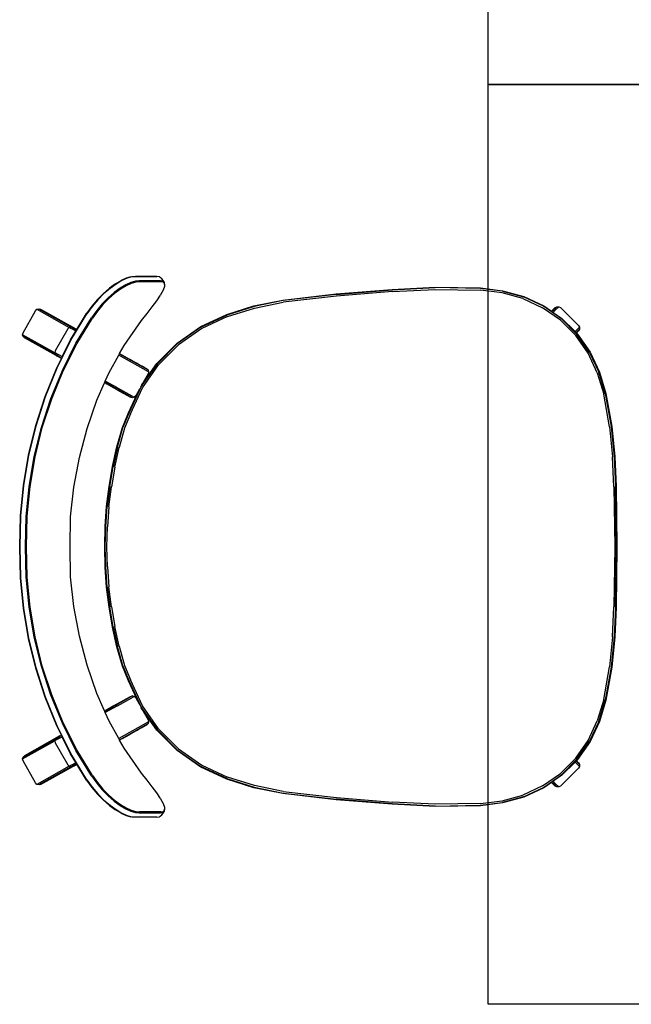
# Model space of a CAD drawing. Units: metres. Extents: x -185.2 to -135.5, y 69.2 to 110.8.
# Drawn here: x -156.8 to -156.3, y 76.3 to 77.1 of the extents above; entities that cross this region are included whole.
import ezdxf

# ---------------------------------------------------------------- set-up
doc = ezdxf.new("R2010")
doc.units = ezdxf.units.M
doc.layers.add('A-Furniture', color=1, linetype='Continuous')

# ---------------------------------------------------------------- blocks, each defined once
blk = doc.blocks.new('Table 6')
at = {"color": 251}
for p, q in [((-1.30676, -0.69249), (-1.33552, -0.69773)), ((-1.3067, -0.69298), (-1.33539, -0.69821)), ((-1.28056, -0.69005), (-1.30676, -0.69249)), ((-1.28053, -0.69054), (-1.3067, -0.69298)), ((-1.28042, -0.692), (-1.30649, -0.69444)), ((-1.25453, -0.68881), (-1.28056, -0.69005)), ((-1.25451, -0.6893), (-1.28053, -0.69054)), ((-1.28042, -0.692), (-1.25447, -0.69077)), ((-1.20217, -0.68808), (-1.25453, -0.68881)), ((-1.25451, -0.6893), (-1.20217, -0.68857)), ((-1.20217, -0.69004), (-1.25447, -0.69077)), ((-1.14981, -0.68881), (-1.20217, -0.68808)), ((-1.20217, -0.68857), (-1.14984, -0.6893)), ((-1.14988, -0.69077), (-1.20217, -0.69004)), ((-1.14988, -0.69077), (-1.12393, -0.692)), ((-1.12382, -0.69054), (-1.14984, -0.6893)), ((-1.12379, -0.69005), (-1.14981, -0.68881)), ((-1.09786, -0.69444), (-1.12393, -0.692)), ((-1.09765, -0.69298), (-1.12382, -0.69054)), ((-1.09759, -0.69249), (-1.12379, -0.69005)), ((-1.06895, -0.69821), (-1.09765, -0.69298)), ((-1.06883, -0.69773), (-1.09759, -0.69249)), ((-1.33552, -0.69773), (-1.35416, -0.70337)), ((-1.35398, -0.70382), (-1.33539, -0.69821)), ((-1.33505, -0.69963), (-1.35347, -0.7052)), ((-1.33505, -0.69963), (-1.30649, -0.69444)), ((-1.09786, -0.69444), (-1.06929, -0.69963)), ((-1.05088, -0.7052), (-1.06929, -0.69963)), ((-1.06895, -0.69821), (-1.05036, -0.70382)), ((-1.05019, -0.70337), (-1.06883, -0.69773)), ((-1.35416, -0.70337), (-1.37154, -0.71147)), ((-1.35398, -0.70382), (-1.3713, -0.7119)), ((-1.37056, -0.71317), (-1.35347, -0.7052)), ((-1.05088, -0.7052), (-1.03379, -0.71317)), ((-1.03305, -0.7119), (-1.05036, -0.70382)), ((-1.03281, -0.71147), (-1.05019, -0.70337)), ((-1.37154, -0.71147), (-1.38725, -0.72247)), ((-1.38693, -0.72284), (-1.3713, -0.7119)), ((-1.38598, -0.72398), (-1.37056, -0.71317)), ((-1.03379, -0.71317), (-1.01836, -0.72398)), ((-1.03305, -0.7119), (-1.01742, -0.72284)), ((-1.0171, -0.72247), (-1.03281, -0.71147)), ((-1.39461, -0.7216), (-1.41016, -0.73715)), ((-1.38932, -0.72454), (-1.4008, -0.73603)), ((-1.40043, -0.73634), (-1.38693, -0.72284)), ((-1.38598, -0.72398), (-1.3993, -0.7373)), ((-1.39313, -0.72074), (-1.39461, -0.7216)), ((-1.39142, -0.72074), (-1.39313, -0.72074)), ((-1.39006, -0.7238), (-1.39313, -0.72074)), ((-1.38994, -0.7216), (-1.39142, -0.72074)), ((-1.39142, -0.72074), (-1.38847, -0.72369)), ((-1.38932, -0.72454), (-1.39006, -0.7238)), ((-1.38816, -0.72338), (-1.38994, -0.7216)), ((-1.38847, -0.72369), (-1.38932, -0.72454)), ((-1.38816, -0.72338), (-1.38847, -0.72369)), ((-1.38725, -0.72247), (-1.38816, -0.72338)), ((-1.00504, -0.7373), (-1.01836, -0.72398)), ((-1.01742, -0.72284), (-1.00392, -0.73634)), ((-1.01619, -0.72338), (-1.0171, -0.72247)), ((-1.0144, -0.7216), (-1.01619, -0.72338)), ((-1.01588, -0.72369), (-1.01619, -0.72338)), ((-1.01588, -0.72369), (-1.01293, -0.72074)), ((-1.01502, -0.72454), (-1.01588, -0.72369)), ((-1.01428, -0.7238), (-1.01502, -0.72454)), ((-1.00355, -0.73603), (-1.01502, -0.72454)), ((-1.01293, -0.72074), (-1.0144, -0.7216)), ((-1.01121, -0.72074), (-1.01428, -0.7238)), ((-1.01121, -0.72074), (-1.01293, -0.72074)), ((-1.00974, -0.7216), (-1.01121, -0.72074)), ((-0.99419, -0.73715), (-1.00974, -0.7216)), ((-1.41138, -0.75198), (-1.40043, -0.73634)), ((-1.4008, -0.73603), (-1.40608, -0.74357)), ((-1.00392, -0.73634), (-0.99296, -0.75198)), ((-0.99827, -0.74357), (-1.00355, -0.73603)), ((-1.41016, -0.73715), (-1.41102, -0.73863)), ((-1.41102, -0.73863), (-1.41102, -0.74034)), ((-1.41102, -0.73863), (-1.40796, -0.7417)), ((-1.41102, -0.74034), (-1.41016, -0.74182)), ((-1.41102, -0.74034), (-1.40678, -0.74458)), ((-1.41016, -0.74182), (-1.4071, -0.74488)), ((-1.41011, -0.75272), (-1.3993, -0.7373)), ((-1.40796, -0.7417), (-1.40608, -0.74357)), ((-1.4071, -0.74488), (-1.40704, -0.74494)), ((-1.40678, -0.74458), (-1.40704, -0.74494)), ((-1.40608, -0.74357), (-1.40678, -0.74458)), ((-1.00504, -0.7373), (-0.99424, -0.75272)), ((-0.99827, -0.74357), (-0.99639, -0.7417)), ((-0.99756, -0.74458), (-0.99827, -0.74357)), ((-0.99333, -0.74034), (-0.99756, -0.74458)), ((-0.99731, -0.74494), (-0.99756, -0.74458)), ((-0.99731, -0.74494), (-0.99724, -0.74488)), ((-0.99724, -0.74488), (-0.99419, -0.74182)), ((-0.99639, -0.7417), (-0.99333, -0.73863)), ((-0.99333, -0.73863), (-0.99419, -0.73715)), ((-0.99419, -0.74182), (-0.99333, -0.74034)), ((-0.99333, -0.74034), (-0.99333, -0.73863)), ((-1.4118, -0.75174), (-1.41991, -0.76911)), ((-1.41945, -0.76928), (-1.41138, -0.75198)), ((-1.41011, -0.75272), (-1.41806, -0.76979)), ((-1.40704, -0.74494), (-1.4118, -0.75174)), ((-0.99255, -0.75174), (-0.99731, -0.74494)), ((-0.98629, -0.76979), (-0.99424, -0.75272)), ((-0.99296, -0.75198), (-0.9849, -0.76928)), ((-0.98444, -0.76911), (-0.99255, -0.75174)), ((-1.41991, -0.76911), (-1.42487, -0.78763)), ((-1.41945, -0.76928), (-1.42438, -0.78773)), ((-1.42294, -0.78801), (-1.41806, -0.76979)), ((-0.98629, -0.76979), (-0.9814, -0.78801)), ((-0.97996, -0.78773), (-0.9849, -0.76928)), ((-0.97948, -0.78763), (-0.98444, -0.76911)), ((-1.42487, -0.78763), (-1.42727, -0.80674)), ((-0.97708, -0.80674), (-0.97948, -0.78763)), ((-1.42677, -0.80677), (-1.42438, -0.78773)), ((-1.42531, -0.80688), (-1.42294, -0.78801)), ((-0.9814, -0.78801), (-0.97904, -0.80688)), ((-0.97996, -0.78773), (-0.97758, -0.80677)), ((-1.42727, -0.80674), (-1.42804, -0.84615)), ((-1.42755, -0.84614), (-1.42677, -0.80677)), ((-1.42531, -0.80688), (-1.42608, -0.84612)), ((-0.97827, -0.84612), (-0.97904, -0.80688)), ((-0.97758, -0.80677), (-0.97679, -0.84614)), ((-0.97631, -0.84615), (-0.97708, -0.80674)), ((-1.42804, -0.84615), (-1.42601, -0.88349)), ((-1.42755, -0.84614), (-1.42553, -0.88345)), ((-1.42608, -0.84612), (-1.42407, -0.88337)), ((-0.98028, -0.88337), (-0.97827, -0.84612)), ((-0.97882, -0.88345), (-0.97679, -0.84614)), ((-0.97833, -0.88349), (-0.97631, -0.84615)), ((-1.42601, -0.88349), (-1.42221, -0.93219)), ((-1.42553, -0.88345), (-1.42171, -0.93214)), ((-1.42026, -0.932), (-1.42407, -0.88337)), ((-0.98028, -0.88337), (-0.98409, -0.932)), ((-0.98264, -0.93214), (-0.97882, -0.88345)), ((-0.98214, -0.93219), (-0.97833, -0.88349)), ((-1.42221, -0.93219), (-1.41681, -0.97854)), ((-1.41632, -0.97846), (-1.42171, -0.93214)), ((-1.41487, -0.97823), (-1.42026, -0.932)), ((-0.98409, -0.932), (-0.98948, -0.97823)), ((-0.98264, -0.93214), (-0.98803, -0.97846)), ((-0.98754, -0.97854), (-0.98214, -0.93219)), ((-1.41681, -0.97854), (-1.41175, -1.0038)), ((-1.41127, -1.00368), (-1.41632, -0.97846)), ((-1.41487, -0.97823), (-1.40984, -1.00331)), ((-0.9945, -1.00331), (-0.98948, -0.97823)), ((-0.98803, -0.97846), (-0.99307, -1.00368)), ((-0.9926, -1.0038), (-0.98754, -0.97854)), ((-1.41175, -1.0038), (-1.4042, -1.02744)), ((-1.40375, -1.02727), (-1.41127, -1.00368)), ((-1.40984, -1.00331), (-1.40237, -1.02673)), ((-1.00197, -1.02673), (-0.9945, -1.00331)), ((-0.99307, -1.00368), (-1.0006, -1.02727)), ((-1.00015, -1.02744), (-0.9926, -1.0038)), ((-1.4042, -1.02744), (-1.39366, -1.05004)), ((-1.40375, -1.02727), (-1.39324, -1.0498)), ((-1.39197, -1.04906), (-1.40237, -1.02673)), ((-1.00197, -1.02673), (-1.01238, -1.04906)), ((-1.0111, -1.0498), (-1.0006, -1.02727)), ((-1.01069, -1.05004), (-1.00015, -1.02744)), ((-1.39366, -1.05004), (-1.37937, -1.07045)), ((-1.37899, -1.07015), (-1.39324, -1.0498)), ((-1.37787, -1.0692), (-1.39197, -1.04906)), ((-1.01238, -1.04906), (-1.02648, -1.0692)), ((-1.0111, -1.0498), (-1.02536, -1.07015)), ((-1.02497, -1.07045), (-1.01069, -1.05004)), ((-1.37899, -1.07015), (-1.36143, -1.0877)), ((-1.36049, -1.08658), (-1.37787, -1.0692)), ((-1.02648, -1.0692), (-1.04386, -1.08658)), ((-1.04292, -1.0877), (-1.02536, -1.07015)), ((-1.37937, -1.07045), (-1.36174, -1.08809)), ((-1.04261, -1.08809), (-1.02497, -1.07045)), ((-1.43712, -1.08814), (-1.43686, -1.08588)), ((-1.43686, -1.08588), (-1.43639, -1.08517)), ((-1.43639, -1.08517), (-1.43513, -1.08395)), ((-1.43513, -1.08395), (-1.43266, -1.08177)), ((-1.43338, -1.08484), (-1.43313, -1.08259)), ((-1.43337, -1.10341), (-1.43338, -1.08484)), ((-1.43313, -1.08259), (-1.43189, -1.08138)), ((-1.43266, -1.08177), (-1.43189, -1.08138)), ((-1.4325, -1.08481), (-1.43226, -1.0826)), ((-1.4325, -1.08481), (-1.43249, -1.10334)), ((-1.43226, -1.0826), (-1.43103, -1.08141)), ((-1.43189, -1.08138), (-1.42963, -1.08132)), ((-1.43103, -1.08141), (-1.42882, -1.08135)), ((-1.42963, -1.08132), (-1.42882, -1.08135)), ((-1.42882, -1.08135), (-1.42562, -1.08248)), ((-1.42562, -1.08248), (-1.42151, -1.08472)), ((-1.42099, -1.08508), (-1.42151, -1.08472)), ((-1.42099, -1.08508), (-1.41621, -1.08823)), ((-1.36049, -1.08658), (-1.34034, -1.10068)), ((-1.064, -1.10068), (-1.04386, -1.08658)), ((-0.98814, -1.08823), (-0.98336, -1.08508)), ((-0.98283, -1.08472), (-0.98336, -1.08508)), ((-0.98283, -1.08472), (-0.97873, -1.08248)), ((-0.97873, -1.08248), (-0.97553, -1.08135)), ((-0.97553, -1.08135), (-0.97472, -1.08132)), ((-0.97553, -1.08135), (-0.97332, -1.08141)), ((-0.97472, -1.08132), (-0.97246, -1.08138)), ((-0.97332, -1.08141), (-0.97209, -1.0826)), ((-0.97246, -1.08138), (-0.97122, -1.08259)), ((-0.97246, -1.08138), (-0.97169, -1.08177)), ((-0.97209, -1.0826), (-0.97184, -1.08481)), ((-0.97184, -1.08481), (-0.97186, -1.10334)), ((-0.97169, -1.08177), (-0.96922, -1.08395)), ((-0.97122, -1.08259), (-0.97096, -1.08484)), ((-0.97096, -1.08484), (-0.97098, -1.10341)), ((-0.96922, -1.08395), (-0.96796, -1.08517)), ((-0.96796, -1.08517), (-0.96749, -1.08588)), ((-0.96749, -1.08588), (-0.96722, -1.08814)), ((-1.43712, -1.08814), (-1.43716, -1.08892)), ((-1.43716, -1.08892), (-1.43714, -1.10752)), ((-1.43711, -1.10676), (-1.43712, -1.08814)), ((-1.41621, -1.08823), (-1.41085, -1.09213)), ((-1.41085, -1.09213), (-1.40507, -1.09659)), ((-1.3699, -1.12074), (-1.35595, -1.09584)), ((-1.35431, -1.09538), (-1.36884, -1.12132)), ((-1.36174, -1.08809), (-1.343, -1.1012)), ((-1.36143, -1.0877), (-1.34108, -1.10196)), ((-1.35595, -1.09584), (-1.35715, -1.09707)), ((-1.35431, -1.09538), (-1.35595, -1.09584)), ((-1.35266, -1.0958), (-1.35431, -1.09538)), ((-1.343, -1.1012), (-1.35266, -1.0958)), ((-1.06327, -1.10196), (-1.04292, -1.0877)), ((-1.06135, -1.1012), (-1.04261, -1.08809)), ((-1.05169, -1.0958), (-1.06135, -1.1012)), ((-1.05003, -1.09538), (-1.05169, -1.0958)), ((-1.04839, -1.09584), (-1.05003, -1.09538)), ((-1.05003, -1.09538), (-1.0355, -1.12132)), ((-1.04719, -1.09707), (-1.04839, -1.09584)), ((-1.03445, -1.12074), (-1.04839, -1.09584)), ((-0.99928, -1.09659), (-0.99349, -1.09213)), ((-0.99349, -1.09213), (-0.98814, -1.08823)), ((-0.96722, -1.08814), (-0.96724, -1.10676)), ((-0.96719, -1.08892), (-0.96722, -1.08814)), ((-0.9672, -1.10752), (-0.96719, -1.08892)), ((-1.43314, -1.10668), (-1.43337, -1.10341)), ((-1.43227, -1.10657), (-1.43249, -1.10334)), ((-1.40507, -1.09659), (-1.39902, -1.10137)), ((-1.39902, -1.10137), (-1.37721, -1.11668)), ((-1.36028, -1.10265), (-1.36204, -1.10579)), ((-1.35948, -1.10123), (-1.36028, -1.10265)), ((-1.35901, -1.10039), (-1.35948, -1.10123)), ((-1.3584, -1.0993), (-1.35901, -1.10039)), ((-1.35781, -1.09826), (-1.3584, -1.0993)), ((-1.35745, -1.09761), (-1.35781, -1.09826)), ((-1.35715, -1.09707), (-1.35745, -1.09761)), ((-1.343, -1.1012), (-1.34223, -1.10174)), ((-1.31853, -1.11246), (-1.34108, -1.10196)), ((-1.34034, -1.10068), (-1.31795, -1.11112)), ((-1.33881, -1.10355), (-1.33996, -1.10301)), ((-1.33346, -1.10654), (-1.33881, -1.10355)), ((-1.33881, -1.10355), (-1.31873, -1.11291)), ((-1.0864, -1.11112), (-1.064, -1.10068)), ((-1.06327, -1.10196), (-1.08582, -1.11246)), ((-1.08562, -1.11291), (-1.06553, -1.10355)), ((-1.06553, -1.10355), (-1.07089, -1.10654)), ((-1.06553, -1.10355), (-1.06438, -1.10301)), ((-1.06135, -1.1012), (-1.06212, -1.10174)), ((-1.04653, -1.09826), (-1.04719, -1.09707)), ((-1.04595, -1.0993), (-1.04653, -1.09826)), ((-1.04595, -1.0993), (-1.04534, -1.10038)), ((-1.04486, -1.10123), (-1.04534, -1.10038)), ((-1.04407, -1.10265), (-1.04486, -1.10123)), ((-1.04231, -1.10579), (-1.04407, -1.10265)), ((-1.02714, -1.11668), (-1.00533, -1.10137)), ((-1.00533, -1.10137), (-0.99928, -1.09659)), ((-0.97186, -1.10334), (-0.97208, -1.10657)), ((-0.97098, -1.10341), (-0.97121, -1.10668)), ((-1.43714, -1.10752), (-1.43691, -1.11076)), ((-1.43688, -1.11004), (-1.43711, -1.10676)), ((-1.43577, -1.1147), (-1.43691, -1.11076)), ((-1.43571, -1.11404), (-1.43688, -1.11004)), ((-1.432, -1.11066), (-1.43314, -1.10668)), ((-1.43114, -1.11048), (-1.43227, -1.10657)), ((-1.42995, -1.1152), (-1.432, -1.11066)), ((-1.42911, -1.11495), (-1.43114, -1.11048)), ((-1.36893, -1.11811), (-1.36534, -1.11169)), ((-1.36533, -1.11166), (-1.36534, -1.11169)), ((-1.36255, -1.10672), (-1.36533, -1.11166)), ((-1.36204, -1.10579), (-1.36255, -1.10672)), ((-1.33178, -1.10938), (-1.34526, -1.13346)), ((-1.3405, -1.12247), (-1.33351, -1.11002)), ((-1.34045, -1.12577), (-1.3322, -1.11105)), ((-1.33224, -1.10773), (-1.33351, -1.11002)), ((-1.33224, -1.10773), (-1.33346, -1.10654)), ((-1.33178, -1.10938), (-1.33224, -1.10773)), ((-1.3322, -1.11105), (-1.33178, -1.10938)), ((-1.31873, -1.11291), (-1.30595, -1.11814)), ((-1.30579, -1.11768), (-1.31853, -1.11246)), ((-1.30532, -1.11628), (-1.31795, -1.11112)), ((-1.0864, -1.11112), (-1.09903, -1.11628)), ((-1.08582, -1.11246), (-1.09855, -1.11768)), ((-1.0984, -1.11814), (-1.08562, -1.11291)), ((-1.07211, -1.10775), (-1.07257, -1.10938)), ((-1.07257, -1.10938), (-1.07214, -1.11105)), ((-1.07257, -1.10938), (-1.05909, -1.13346)), ((-1.06674, -1.12069), (-1.07214, -1.11105)), ((-1.07089, -1.10654), (-1.07211, -1.10775)), ((-1.07083, -1.11002), (-1.07211, -1.10775)), ((-1.06385, -1.12247), (-1.07083, -1.11002)), ((-1.04179, -1.10672), (-1.04231, -1.10579)), ((-1.03902, -1.11166), (-1.04179, -1.10672)), ((-1.03894, -1.1118), (-1.03902, -1.11166)), ((-1.03541, -1.11811), (-1.03894, -1.1118)), ((-0.97321, -1.11048), (-0.97523, -1.11495)), ((-0.97235, -1.11066), (-0.9744, -1.1152)), ((-0.97208, -1.10657), (-0.97321, -1.11048)), ((-0.97121, -1.10668), (-0.97235, -1.11066)), ((-0.96747, -1.11004), (-0.96863, -1.11404)), ((-0.96743, -1.11076), (-0.96858, -1.1147)), ((-0.96724, -1.10676), (-0.96747, -1.11004)), ((-0.96743, -1.11076), (-0.9672, -1.10752)), ((-1.43373, -1.11923), (-1.43577, -1.1147)), ((-1.43366, -1.11862), (-1.43571, -1.11404)), ((-1.43373, -1.11923), (-1.43083, -1.12417)), ((-1.43072, -1.12363), (-1.43366, -1.11862)), ((-1.42702, -1.12012), (-1.42995, -1.1152)), ((-1.42623, -1.11979), (-1.42911, -1.11495)), ((-1.42327, -1.12526), (-1.42702, -1.12012)), ((-1.42253, -1.12484), (-1.42623, -1.11979)), ((-1.37721, -1.11668), (-1.37029, -1.12052)), ((-1.3692, -1.11858), (-1.37029, -1.12052)), ((-1.37029, -1.12052), (-1.3699, -1.12074)), ((-1.3699, -1.12074), (-1.36884, -1.12132)), ((-1.36893, -1.11811), (-1.3692, -1.11858)), ((-1.36884, -1.12132), (-1.35386, -1.12964)), ((-1.30595, -1.11814), (-1.28904, -1.12281)), ((-1.30579, -1.11768), (-1.28892, -1.12234)), ((-1.28857, -1.12092), (-1.30532, -1.11628)), ((-1.28857, -1.12092), (-1.27154, -1.12474)), ((-1.13281, -1.12474), (-1.11578, -1.12092)), ((-1.09903, -1.11628), (-1.11578, -1.12092)), ((-1.11543, -1.12234), (-1.09855, -1.11768)), ((-1.11531, -1.12281), (-1.0984, -1.11814)), ((-1.06571, -1.12255), (-1.06674, -1.12069)), ((-1.05048, -1.12964), (-1.0355, -1.12132)), ((-1.0355, -1.12132), (-1.03445, -1.12074)), ((-1.03515, -1.11858), (-1.03541, -1.11811)), ((-1.03406, -1.12052), (-1.03515, -1.11858)), ((-1.03445, -1.12074), (-1.03406, -1.12052)), ((-1.03406, -1.12052), (-1.02714, -1.11668)), ((-0.97811, -1.11979), (-0.98182, -1.12484)), ((-0.97732, -1.12012), (-0.98107, -1.12526)), ((-0.97523, -1.11495), (-0.97811, -1.11979)), ((-0.9744, -1.1152), (-0.97732, -1.12012)), ((-0.97069, -1.11862), (-0.97363, -1.12363)), ((-0.97352, -1.12417), (-0.97061, -1.11923)), ((-0.96863, -1.11404), (-0.97069, -1.11862)), ((-0.96858, -1.1147), (-0.97061, -1.11923)), ((-1.4271, -1.12936), (-1.43083, -1.12417)), ((-1.42696, -1.12887), (-1.43072, -1.12363)), ((-1.42258, -1.13463), (-1.4271, -1.12936)), ((-1.42238, -1.13421), (-1.42696, -1.12887)), ((-1.41874, -1.13045), (-1.42327, -1.12526)), ((-1.41805, -1.12994), (-1.42253, -1.12484)), ((-1.41287, -1.13498), (-1.41805, -1.12994)), ((-1.35386, -1.12964), (-1.34636, -1.13296)), ((-1.3405, -1.12247), (-1.34636, -1.13296)), ((-1.34045, -1.12577), (-1.34397, -1.13208)), ((-1.28904, -1.12281), (-1.27191, -1.12666)), ((-1.27183, -1.12618), (-1.28892, -1.12234)), ((-1.27191, -1.12666), (-1.25463, -1.12966)), ((-1.27183, -1.12618), (-1.25456, -1.12918)), ((-1.25435, -1.12773), (-1.27154, -1.12474)), ((-1.25463, -1.12966), (-1.23722, -1.13181)), ((-1.23716, -1.13133), (-1.25456, -1.12918)), ((-1.25435, -1.12773), (-1.23702, -1.12986)), ((-1.21962, -1.13114), (-1.23702, -1.12986)), ((-1.16733, -1.12986), (-1.18473, -1.13114)), ((-1.16733, -1.12986), (-1.15, -1.12773)), ((-1.14979, -1.12918), (-1.16718, -1.13133)), ((-1.16713, -1.13181), (-1.14971, -1.12966)), ((-1.13281, -1.12474), (-1.15, -1.12773)), ((-1.14979, -1.12918), (-1.13252, -1.12618)), ((-1.14971, -1.12966), (-1.13243, -1.12666)), ((-1.11543, -1.12234), (-1.13252, -1.12618)), ((-1.13243, -1.12666), (-1.11531, -1.12281)), ((-1.06571, -1.12255), (-1.06389, -1.12577)), ((-1.06383, -1.1259), (-1.06389, -1.12577)), ((-1.06385, -1.12247), (-1.05798, -1.13296)), ((-1.06383, -1.1259), (-1.06037, -1.13208)), ((-1.05798, -1.13296), (-1.05048, -1.12964)), ((-0.9863, -1.12994), (-0.99148, -1.13498)), ((-0.98182, -1.12484), (-0.9863, -1.12994)), ((-0.98107, -1.12526), (-0.98561, -1.13045)), ((-0.97739, -1.12887), (-0.98196, -1.13421)), ((-0.97725, -1.12936), (-0.98177, -1.13463)), ((-0.97363, -1.12363), (-0.97739, -1.12887)), ((-0.97352, -1.12417), (-0.97725, -1.12936)), ((-1.41733, -1.13981), (-1.42258, -1.13463)), ((-1.41709, -1.13946), (-1.42238, -1.13421)), ((-1.41349, -1.13556), (-1.41874, -1.13045)), ((-1.40765, -1.14045), (-1.41349, -1.13556)), ((-1.4071, -1.13978), (-1.41287, -1.13498)), ((-1.34636, -1.13296), (-1.34526, -1.13346)), ((-1.34526, -1.13346), (-1.34485, -1.13364)), ((-1.34485, -1.13364), (-1.34425, -1.13256)), ((-1.34485, -1.13364), (-1.32974, -1.14033)), ((-1.34397, -1.13208), (-1.34425, -1.13256)), ((-1.23722, -1.13181), (-1.21972, -1.1331)), ((-1.23716, -1.13133), (-1.2197, -1.13261)), ((-1.21972, -1.1331), (-1.20217, -1.13353)), ((-1.2197, -1.13261), (-1.20217, -1.13304)), ((-1.21962, -1.13114), (-1.20217, -1.13157)), ((-1.20217, -1.13157), (-1.18473, -1.13114)), ((-1.20217, -1.13304), (-1.18465, -1.13261)), ((-1.20217, -1.13353), (-1.18463, -1.1331)), ((-1.18465, -1.13261), (-1.16718, -1.13133)), ((-1.18463, -1.1331), (-1.16713, -1.13181)), ((-1.07461, -1.14033), (-1.0595, -1.13364)), ((-1.0601, -1.13256), (-1.06037, -1.13208)), ((-1.0601, -1.13256), (-1.0595, -1.13364)), ((-1.0595, -1.13364), (-1.05909, -1.13346)), ((-1.05909, -1.13346), (-1.05798, -1.13296)), ((-0.99148, -1.13498), (-0.99724, -1.13978)), ((-0.99085, -1.13556), (-0.99669, -1.14045)), ((-0.98561, -1.13045), (-0.99085, -1.13556)), ((-0.98196, -1.13421), (-0.98726, -1.13946)), ((-0.98177, -1.13463), (-0.98701, -1.13981)), ((-1.41148, -1.14476), (-1.41733, -1.13981)), ((-1.41117, -1.14445), (-1.41709, -1.13946)), ((-1.4052, -1.1493), (-1.41148, -1.14476)), ((-1.40482, -1.14905), (-1.41117, -1.14445)), ((-1.40137, -1.14497), (-1.40765, -1.14045)), ((-1.40092, -1.14423), (-1.4071, -1.13978)), ((-1.40137, -1.14497), (-1.3792, -1.15851)), ((-1.40092, -1.14423), (-1.37882, -1.15773)), ((-1.32974, -1.14033), (-1.30503, -1.14886)), ((-1.09931, -1.14886), (-1.07461, -1.14033)), ((-1.02552, -1.15773), (-1.00343, -1.14423)), ((-1.02515, -1.15851), (-1.00297, -1.14497)), ((-0.99724, -1.13978), (-1.00343, -1.14423)), ((-0.99669, -1.14045), (-1.00297, -1.14497)), ((-0.99317, -1.14445), (-0.99953, -1.14905)), ((-0.99287, -1.14476), (-0.99915, -1.1493)), ((-0.98726, -1.13946), (-0.99317, -1.14445)), ((-0.98701, -1.13981), (-0.99287, -1.14476)), ((-1.4052, -1.1493), (-1.39115, -1.15778)), ((-1.40482, -1.14905), (-1.382, -1.16283)), ((-1.30503, -1.14886), (-1.27981, -1.15551)), ((-1.27981, -1.15551), (-1.25418, -1.16027)), ((-1.15017, -1.16027), (-1.12454, -1.15551)), ((-1.12454, -1.15551), (-1.09931, -1.14886)), ((-1.02235, -1.16283), (-0.99953, -1.14905)), ((-1.01319, -1.15778), (-0.99915, -1.1493)), ((-1.3935, -1.16288), (-1.40918, -1.19087)), ((-1.40876, -1.18922), (-1.39308, -1.16121)), ((-1.3935, -1.16288), (-1.39308, -1.16121)), ((-1.3935, -1.16288), (-1.39329, -1.16249)), ((-1.39303, -1.16451), (-1.3935, -1.16288)), ((-1.39329, -1.16249), (-1.39267, -1.16139)), ((-1.39308, -1.16121), (-1.39289, -1.16088)), ((-1.39303, -1.16451), (-1.3928, -1.16411)), ((-1.39279, -1.1607), (-1.39289, -1.16088)), ((-1.3928, -1.16411), (-1.39212, -1.1629)), ((-1.39279, -1.1607), (-1.39115, -1.15778)), ((-1.39267, -1.16139), (-1.39168, -1.15964)), ((-1.39212, -1.1629), (-1.39105, -1.16097)), ((-1.39168, -1.15964), (-1.39077, -1.15801)), ((-1.39115, -1.15778), (-1.39077, -1.15801)), ((-1.39105, -1.16097), (-1.38974, -1.15863)), ((-1.39077, -1.15801), (-1.38974, -1.15863)), ((-1.38974, -1.15863), (-1.38231, -1.16312)), ((-1.38231, -1.16312), (-1.36735, -1.17044)), ((-1.382, -1.16283), (-1.3577, -1.17477)), ((-1.3792, -1.15851), (-1.35547, -1.17032)), ((-1.37882, -1.15773), (-1.35516, -1.16954)), ((-1.25418, -1.16027), (-1.22823, -1.16311)), ((-1.22823, -1.16311), (-1.20217, -1.16366)), ((-1.20217, -1.16366), (-1.17611, -1.16311)), ((-1.17611, -1.16311), (-1.15017, -1.16027)), ((-1.04919, -1.16954), (-1.02552, -1.15773)), ((-1.04888, -1.17032), (-1.02515, -1.15851)), ((-1.04664, -1.17477), (-1.02235, -1.16283)), ((-1.03699, -1.17044), (-1.02204, -1.16312)), ((-1.02204, -1.16312), (-1.01461, -1.15863)), ((-1.01461, -1.15863), (-1.01357, -1.15801)), ((-1.01461, -1.15863), (-1.01329, -1.16097)), ((-1.01357, -1.15801), (-1.01319, -1.15778)), ((-1.01357, -1.15801), (-1.01267, -1.15964)), ((-1.01329, -1.16097), (-1.01223, -1.1629)), ((-1.01319, -1.15778), (-1.01146, -1.16088)), ((-1.01267, -1.15964), (-1.01168, -1.16139)), ((-1.01223, -1.1629), (-1.01154, -1.16411)), ((-1.01168, -1.16139), (-1.01106, -1.16249)), ((-1.01154, -1.16411), (-1.01131, -1.16451)), ((-1.01127, -1.16121), (-1.01146, -1.16088)), ((-1.01085, -1.16288), (-1.01131, -1.16451)), ((-1.01127, -1.16121), (-1.01085, -1.16288)), ((-0.99558, -1.18922), (-1.01127, -1.16121)), ((-1.01106, -1.16249), (-1.01085, -1.16288)), ((-0.99516, -1.19087), (-1.01085, -1.16288)), ((-1.39303, -1.16451), (-1.40872, -1.19252)), ((-1.39181, -1.1657), (-1.39303, -1.16451)), ((-1.37262, -1.17646), (-1.39181, -1.1657)), ((-1.36757, -1.17083), (-1.37073, -1.17646)), ((-1.36757, -1.17083), (-1.36735, -1.17044)), ((-1.3675, -1.17318), (-1.36627, -1.17097)), ((-1.36655, -1.17238), (-1.3674, -1.17391)), ((-1.36735, -1.17044), (-1.36627, -1.17097)), ((-1.36655, -1.17238), (-1.36587, -1.17117)), ((-1.36627, -1.17097), (-1.36587, -1.17117)), ((-1.36587, -1.17117), (-1.35793, -1.17505)), ((-1.35547, -1.17032), (-1.33103, -1.1804)), ((-1.35516, -1.16954), (-1.33077, -1.17961)), ((-1.07357, -1.17961), (-1.04919, -1.16954)), ((-1.07332, -1.1804), (-1.04888, -1.17032)), ((-1.04641, -1.17505), (-1.03848, -1.17117)), ((-1.03848, -1.17117), (-1.03808, -1.17097)), ((-1.03848, -1.17117), (-1.02054, -1.20319)), ((-1.03808, -1.17097), (-1.03699, -1.17044)), ((-1.03808, -1.17097), (-1.03684, -1.17318)), ((-1.03699, -1.17044), (-1.03678, -1.17083)), ((-1.03678, -1.17083), (-1.03362, -1.17646)), ((-1.01253, -1.1657), (-1.03173, -1.17646)), ((-1.01131, -1.16451), (-1.01253, -1.1657)), ((-0.99563, -1.19252), (-1.01131, -1.16451)), ((-1.38664, -1.20488), (-1.37096, -1.17688)), ((-1.38499, -1.20442), (-1.36932, -1.17642)), ((-1.36812, -1.17519), (-1.38381, -1.20319)), ((-1.37096, -1.17688), (-1.37262, -1.17646)), ((-1.36932, -1.17642), (-1.37096, -1.17688)), ((-1.37096, -1.17688), (-1.37073, -1.17646)), ((-1.36812, -1.17519), (-1.36932, -1.17642)), ((-1.36932, -1.17642), (-1.36911, -1.17604)), ((-1.36911, -1.17604), (-1.36848, -1.17493)), ((-1.36848, -1.17493), (-1.3675, -1.17318)), ((-1.36812, -1.17519), (-1.36793, -1.17485)), ((-1.3674, -1.17391), (-1.36793, -1.17485)), ((-1.35793, -1.17505), (-1.333, -1.18523)), ((-1.3577, -1.17477), (-1.33281, -1.18492)), ((-1.33103, -1.1804), (-1.30607, -1.18855)), ((-1.33077, -1.17961), (-1.30586, -1.18776)), ((-1.09849, -1.18776), (-1.07357, -1.17961)), ((-1.09828, -1.18855), (-1.07332, -1.1804)), ((-1.07154, -1.18492), (-1.04664, -1.17477)), ((-1.07135, -1.18523), (-1.04641, -1.17505)), ((-1.03684, -1.17318), (-1.03586, -1.17493)), ((-1.03503, -1.17642), (-1.03623, -1.17519)), ((-1.03586, -1.17493), (-1.03524, -1.17604)), ((-1.03524, -1.17604), (-1.03503, -1.17642)), ((-1.03339, -1.17688), (-1.03503, -1.17642)), ((-1.03503, -1.17642), (-1.01935, -1.20442)), ((-1.03362, -1.17646), (-1.03339, -1.17688)), ((-1.03173, -1.17646), (-1.03339, -1.17688)), ((-1.03339, -1.17688), (-1.0177, -1.20488)), ((-1.40876, -1.18922), (-1.40918, -1.19087)), ((-1.333, -1.18523), (-1.30761, -1.19348)), ((-1.33281, -1.18492), (-1.30747, -1.19315)), ((-1.30607, -1.18855), (-1.28059, -1.19472)), ((-1.30586, -1.18776), (-1.28044, -1.19393)), ((-1.12391, -1.19393), (-1.09849, -1.18776)), ((-1.12375, -1.19472), (-1.09828, -1.18855)), ((-1.09688, -1.19315), (-1.07154, -1.18492)), ((-1.09674, -1.19348), (-1.07135, -1.18523)), ((-0.99516, -1.19087), (-0.99558, -1.18922)), ((-1.40918, -1.19087), (-1.40872, -1.19252)), ((-1.40872, -1.19252), (-1.40749, -1.19371)), ((-1.40749, -1.19371), (-1.38829, -1.20446)), ((-1.30761, -1.19348), (-1.28175, -1.19975)), ((-1.30747, -1.19315), (-1.28165, -1.1994)), ((-1.28059, -1.19472), (-1.25474, -1.19908)), ((-1.28044, -1.19393), (-1.25463, -1.19827)), ((-1.25463, -1.19827), (-1.22858, -1.20091)), ((-1.17576, -1.20091), (-1.14971, -1.19827)), ((-1.14971, -1.19827), (-1.12391, -1.19393)), ((-1.1496, -1.19908), (-1.12375, -1.19472)), ((-1.1227, -1.1994), (-1.09688, -1.19315)), ((-1.1226, -1.19975), (-1.09674, -1.19348)), ((-1.01605, -1.20446), (-0.99686, -1.19371)), ((-0.99686, -1.19371), (-0.99563, -1.19252)), ((-0.99563, -1.19252), (-0.99516, -1.19087)), ((-1.38829, -1.20446), (-1.38664, -1.20488)), ((-1.38664, -1.20488), (-1.38499, -1.20442)), ((-1.38499, -1.20442), (-1.38381, -1.20319)), ((-1.28175, -1.19975), (-1.25551, -1.20417)), ((-1.28165, -1.1994), (-1.25545, -1.20382)), ((-1.25551, -1.20417), (-1.22902, -1.20684)), ((-1.25545, -1.20382), (-1.22901, -1.20649)), ((-1.25474, -1.19908), (-1.22866, -1.20172)), ((-1.22902, -1.20684), (-1.20217, -1.20741)), ((-1.22901, -1.20649), (-1.20217, -1.20704)), ((-1.22866, -1.20172), (-1.20217, -1.2023)), ((-1.22858, -1.20091), (-1.20217, -1.20151)), ((-1.20217, -1.20151), (-1.17576, -1.20091)), ((-1.20217, -1.2023), (-1.17569, -1.20172)), ((-1.20217, -1.20704), (-1.17533, -1.20649)), ((-1.20217, -1.20741), (-1.17532, -1.20684)), ((-1.17569, -1.20172), (-1.1496, -1.19908)), ((-1.17533, -1.20649), (-1.1489, -1.20382)), ((-1.17532, -1.20684), (-1.14883, -1.20417)), ((-1.1489, -1.20382), (-1.1227, -1.1994)), ((-1.14883, -1.20417), (-1.1226, -1.19975)), ((-1.02054, -1.20319), (-1.01935, -1.20442)), ((-1.01935, -1.20442), (-1.0177, -1.20488)), ((-1.0177, -1.20488), (-1.01605, -1.20446))]:
    blk.add_line(p, q, dxfattribs=at)
for points in [[(-1.6, -0.8), (-0.8, -0.8), (-0.8, 0), (-1.6, 0)], [(-0.8, -0.8), (0, -0.8), (0, 0), (-0.8, 0)]]:
    blk.add_lwpolyline(points, close=True)

msp = doc.modelspace()

# ---------------------------------------------------------------- block references
at = {"layer": 'A-Furniture', "xscale": -1, "rotation": 270}
msp.add_blockref('Table 6', (-155.59218, 77.86202), dxfattribs=at)

doc.saveas('drawing.dxf')
